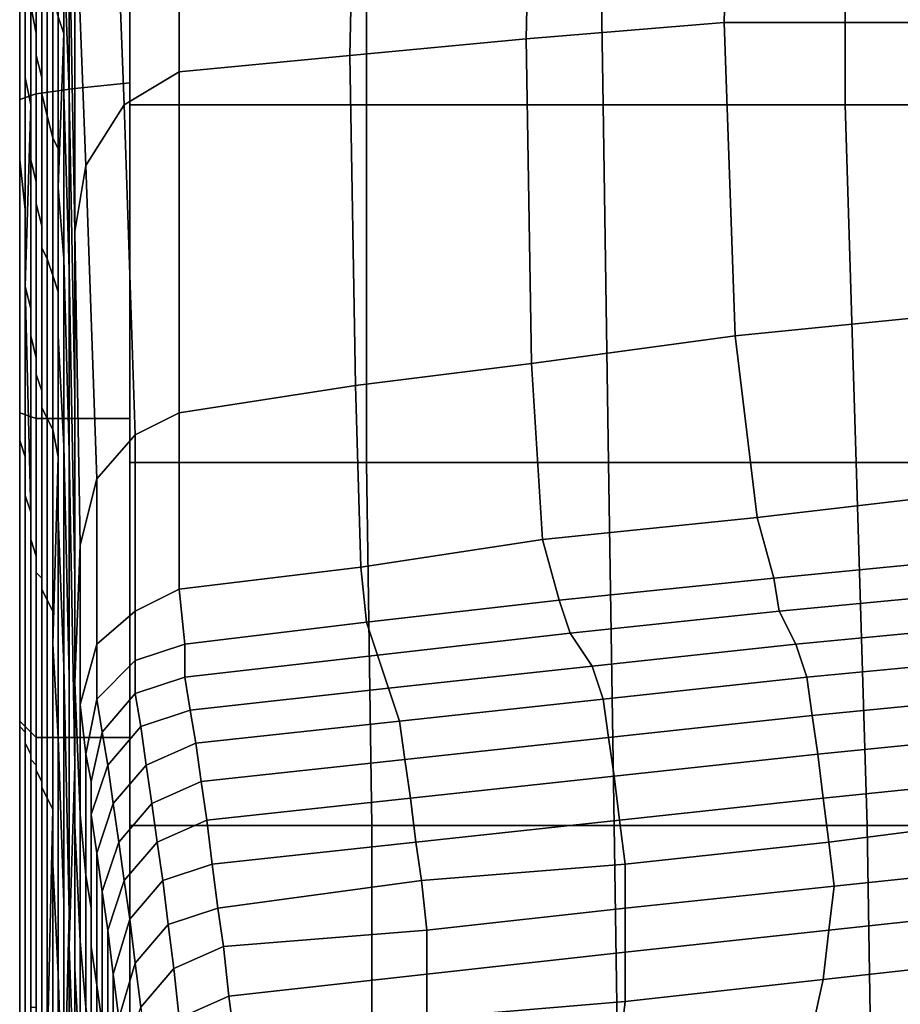
# Model space of a CAD drawing. Extents: x 0 to 0.533, y -0.181 to 0.182.
# Drawn here: x 0 to 0.016, y 0.151 to 0.169 of the extents above; entities that cross this region are included whole.
import ezdxf

# ---------------------------------------------------------------- set-up
doc = ezdxf.new("R2010")
doc.units = 0
doc.layers.add('PORCELAIN_1', color=7, linetype='CONTINUOUS')

msp = doc.modelspace()

# ---------------------------------------------------------------- linework, layer by layer
at = {"layer": 'PORCELAIN_1'}
for points in [[(0.0003, 0.174, 0.4181), (0.0003, 0.1677, 0.4182), (0, 0.1676, 0.4172), (0, 0.174, 0.4171)], [(0, 0.1676, 0.4172), (0, 0.1665, 0.4153), (0, 0.1712, 0.4153), (0, 0.174, 0.4171)], [(0.0003, 0.174, 0.4181), (0.001, 0.174, 0.4188), (0.001, 0.1678, 0.4189), (0.0003, 0.1677, 0.4182)], [(0.002, 0.1679, 0.4192), (0.001, 0.1678, 0.4189), (0.001, 0.174, 0.4188), (0.002, 0.174, 0.4191)], [(0.002, 0.174, 0.4191), (0.0063, 0.174, 0.4191), (0.0063, 0.1675, 0.4191), (0.002, 0.1675, 0.4191)], [(0.0063, 0.1675, 0.4191), (0.0063, 0.174, 0.4191), (0.0105, 0.174, 0.4191), (0.0106, 0.1675, 0.4191)], [(0.0105, 0.174, 0.4191), (0.015, 0.174, 0.419), (0.015, 0.1675, 0.419), (0.0106, 0.1675, 0.4191)], [(0.015, 0.1675, 0.419), (0.015, 0.174, 0.419), (0.0194, 0.174, 0.419), (0.0196, 0.1675, 0.419)], [(0.0128, 0.169, 0.3357), (0.0129, 0.1733, 0.3416), (0.0093, 0.1732, 0.3415), (0.0092, 0.1687, 0.3357)], [(0.0129, 0.1733, 0.3416), (0.0128, 0.169, 0.3357), (0.0166, 0.169, 0.3357), (0.0171, 0.1732, 0.3416)], [(0.0017, 0.1727, 0.3412), (0.0019, 0.1675, 0.3352), (0.0029, 0.1681, 0.3353), (0.0029, 0.1732, 0.3411)], [(0.0029, 0.1732, 0.3411), (0.0029, 0.1681, 0.3353), (0.006, 0.1684, 0.3355), (0.0061, 0.1732, 0.3413)], [(0.0093, 0.1732, 0.3415), (0.0061, 0.1732, 0.3413), (0.006, 0.1684, 0.3355), (0.0092, 0.1687, 0.3357)], [(0.0008, 0.1728, 0.349), (0.0008, 0.1703, 0.3487), (0.0009, 0.1677, 0.3421), (0.0009, 0.1709, 0.3412)], [(0.001, 0.1716, 0.3414), (0.0012, 0.1664, 0.3353), (0.0019, 0.1675, 0.3352), (0.0017, 0.1727, 0.3412)], [(0.0001, 0.1695, 0.4136), (0.0001, 0.1686, 0.4117), (0.0001, 0.1713, 0.4118), (0.0001, 0.1722, 0.4136)], [(0.0002, 0.1693, 0.4002), (0.0003, 0.1688, 0.3965), (0.0003, 0.1715, 0.3964), (0.0002, 0.172, 0.4001)], [(0.0003, 0.1715, 0.3964), (0.0003, 0.1688, 0.3965), (0.0003, 0.1684, 0.3924), (0.0003, 0.1711, 0.3922)], [(0.0007, 0.1715, 0.3629), (0.0007, 0.1691, 0.3632), (0.0008, 0.1688, 0.356), (0.0008, 0.1712, 0.3557)], [(0.0009, 0.1709, 0.3412), (0.001, 0.1652, 0.3356), (0.0012, 0.1664, 0.3353), (0.001, 0.1716, 0.3414)], [(0.0001, 0.1656, 0.4135), (0.0001, 0.1695, 0.4136), (0, 0.1712, 0.4153), (0, 0.1665, 0.4153)], [(0.0001, 0.168, 0.4093), (0.0001, 0.1708, 0.4093), (0.0001, 0.1713, 0.4118), (0.0001, 0.1686, 0.4117)], [(0.0008, 0.1688, 0.356), (0.0008, 0.1677, 0.3491), (0.0008, 0.1703, 0.3487), (0.0008, 0.1712, 0.3557)], [(0.0003, 0.1684, 0.3924), (0.0004, 0.168, 0.3879), (0.0004, 0.1707, 0.3877), (0.0003, 0.1711, 0.3922)], [(0.0001, 0.1708, 0.4093), (0.0001, 0.168, 0.4093), (0.0002, 0.1675, 0.4067), (0.0002, 0.1702, 0.4066)], [(0.0009, 0.1677, 0.3421), (0.001, 0.1622, 0.3367), (0.001, 0.1652, 0.3356), (0.0009, 0.1709, 0.3412)], [(0.0004, 0.1707, 0.3877), (0.0004, 0.168, 0.3879), (0.0004, 0.1677, 0.3828), (0.0004, 0.1703, 0.3825)], [(0.0004, 0.1677, 0.3828), (0.0005, 0.1673, 0.3769), (0.0005, 0.1699, 0.3766), (0.0004, 0.1703, 0.3825)], [(0.0008, 0.1703, 0.3487), (0.0008, 0.1677, 0.3491), (0.0009, 0.1645, 0.343), (0.0009, 0.1677, 0.3421)], [(0.0002, 0.1675, 0.4067), (0.0002, 0.167, 0.4038), (0.0002, 0.1697, 0.4037), (0.0002, 0.1702, 0.4066)], [(0.0005, 0.1699, 0.3766), (0.0005, 0.1673, 0.3769), (0.0006, 0.1669, 0.3704), (0.0006, 0.1695, 0.3701)], [(0.0002, 0.1697, 0.4037), (0.0002, 0.167, 0.4038), (0.0002, 0.1665, 0.4003), (0.0002, 0.1693, 0.4002)], [(0.0001, 0.1695, 0.4136), (0.0001, 0.1656, 0.4135), (0.0001, 0.1649, 0.4114), (0.0001, 0.1686, 0.4117)], [(0.0006, 0.1669, 0.3704), (0.0007, 0.1667, 0.3636), (0.0007, 0.1691, 0.3632), (0.0006, 0.1695, 0.3701)], [(0.0002, 0.1665, 0.4003), (0.0003, 0.1661, 0.3966), (0.0003, 0.1688, 0.3965), (0.0002, 0.1693, 0.4002)], [(0.0007, 0.1691, 0.3632), (0.0007, 0.1667, 0.3636), (0.0007, 0.166, 0.3565), (0.0008, 0.1688, 0.356)], [(0.0128, 0.169, 0.3357), (0.0092, 0.1687, 0.3357), (0.0093, 0.1628, 0.3307), (0.013, 0.1633, 0.3308)], [(0.017, 0.1637, 0.3307), (0.0166, 0.169, 0.3357), (0.0128, 0.169, 0.3357), (0.013, 0.1633, 0.3308)], [(0.0003, 0.1688, 0.3965), (0.0003, 0.1661, 0.3966), (0.0003, 0.1657, 0.3925), (0.0003, 0.1684, 0.3924)], [(0.0007, 0.166, 0.3565), (0.0008, 0.1647, 0.3496), (0.0008, 0.1677, 0.3491), (0.0008, 0.1688, 0.356)], [(0.006, 0.1684, 0.3355), (0.0061, 0.1624, 0.3305), (0.0093, 0.1628, 0.3307), (0.0092, 0.1687, 0.3357)], [(0.0001, 0.1649, 0.4114), (0.0001, 0.1646, 0.4091), (0.0001, 0.168, 0.4093), (0.0001, 0.1686, 0.4117)], [(0.0003, 0.1657, 0.3925), (0.0004, 0.1653, 0.388), (0.0004, 0.168, 0.3879), (0.0003, 0.1684, 0.3924)], [(0.0061, 0.1624, 0.3305), (0.006, 0.1684, 0.3355), (0.0029, 0.1681, 0.3353), (0.0029, 0.1619, 0.3304)], [(0.0029, 0.1681, 0.3353), (0.0019, 0.1675, 0.3352), (0.0021, 0.1615, 0.3302), (0.0029, 0.1619, 0.3304)], [(0.0001, 0.168, 0.4093), (0.0001, 0.1646, 0.4091), (0.0001, 0.1642, 0.4068), (0.0002, 0.1675, 0.4067)], [(0.0004, 0.168, 0.3879), (0.0004, 0.1653, 0.388), (0.0004, 0.1649, 0.3831), (0.0004, 0.1677, 0.3828)], [(0.0003, 0.1677, 0.4182), (0.001, 0.1678, 0.4189), (0.001, 0.1618, 0.419), (0.0003, 0.1618, 0.4183)], [(0.002, 0.1618, 0.4193), (0.001, 0.1618, 0.419), (0.001, 0.1678, 0.4189), (0.002, 0.1679, 0.4192)], [(0, 0.1676, 0.4172), (0.0003, 0.1677, 0.4182), (0.0003, 0.1618, 0.4183), (0, 0.1619, 0.4173)], [(0, 0.1676, 0.4172), (0, 0.1619, 0.4173), (0, 0.1614, 0.4153), (0, 0.1665, 0.4153)], [(0.0004, 0.1649, 0.3831), (0.0005, 0.1647, 0.3772), (0.0005, 0.1673, 0.3769), (0.0004, 0.1677, 0.3828)], [(0.0008, 0.1677, 0.3491), (0.0008, 0.1647, 0.3496), (0.0009, 0.1612, 0.3438), (0.0009, 0.1645, 0.343)], [(0.0009, 0.1645, 0.343), (0.001, 0.1589, 0.3376), (0.001, 0.1622, 0.3367), (0.0009, 0.1677, 0.3421)], [(0.0001, 0.1642, 0.4068), (0.0002, 0.1638, 0.4039), (0.0002, 0.167, 0.4038), (0.0002, 0.1675, 0.4067)], [(0.0019, 0.1675, 0.3352), (0.0012, 0.1664, 0.3353), (0.0014, 0.1607, 0.3302), (0.0021, 0.1615, 0.3302)], [(0.002, 0.1675, 0.4191), (0.0063, 0.1675, 0.4191), (0.0063, 0.161, 0.4191), (0.002, 0.161, 0.4191)], [(0.0063, 0.161, 0.4191), (0.0063, 0.1675, 0.4191), (0.0106, 0.1675, 0.4191), (0.0107, 0.161, 0.4191)], [(0.0106, 0.1675, 0.4191), (0.015, 0.1675, 0.419), (0.0152, 0.161, 0.419), (0.0107, 0.161, 0.4191)], [(0.0198, 0.161, 0.419), (0.0152, 0.161, 0.419), (0.015, 0.1675, 0.419), (0.0196, 0.1675, 0.419)], [(0.0005, 0.1673, 0.3769), (0.0005, 0.1647, 0.3772), (0.0006, 0.1644, 0.3708), (0.0006, 0.1669, 0.3704)], [(0.0002, 0.167, 0.4038), (0.0002, 0.1638, 0.4039), (0.0002, 0.1633, 0.4003), (0.0002, 0.1665, 0.4003)], [(0.0006, 0.1644, 0.3708), (0.0007, 0.1641, 0.3639), (0.0007, 0.1667, 0.3636), (0.0006, 0.1669, 0.3704)], [(0.0007, 0.1667, 0.3636), (0.0007, 0.1641, 0.3639), (0.0007, 0.1633, 0.3569), (0.0007, 0.166, 0.3565)], [(0, 0.1614, 0.4153), (0.0001, 0.1611, 0.4134), (0.0001, 0.1656, 0.4135), (0, 0.1665, 0.4153)], [(0.0002, 0.1633, 0.4003), (0.0003, 0.1629, 0.3967), (0.0003, 0.1661, 0.3966), (0.0002, 0.1665, 0.4003)], [(0.0012, 0.1664, 0.3353), (0.001, 0.1652, 0.3356), (0.0011, 0.1595, 0.3305), (0.0014, 0.1607, 0.3302)], [(0.0003, 0.1661, 0.3966), (0.0003, 0.1629, 0.3967), (0.0003, 0.1626, 0.3926), (0.0003, 0.1657, 0.3925)], [(0.0007, 0.1633, 0.3569), (0.0008, 0.1613, 0.3504), (0.0008, 0.1647, 0.3496), (0.0007, 0.166, 0.3565)], [(0.0001, 0.1656, 0.4135), (0.0001, 0.1611, 0.4134), (0.0001, 0.1608, 0.4112), (0.0001, 0.1649, 0.4114)], [(0.0003, 0.1626, 0.3926), (0.0004, 0.1623, 0.3882), (0.0004, 0.1653, 0.388), (0.0003, 0.1657, 0.3925)], [(0.0004, 0.1653, 0.388), (0.0004, 0.1623, 0.3882), (0.0004, 0.162, 0.3834), (0.0004, 0.1649, 0.3831)], [(0.001, 0.1652, 0.3356), (0.001, 0.1622, 0.3367), (0.001, 0.157, 0.3314), (0.0011, 0.1595, 0.3305)], [(0.0001, 0.1608, 0.4112), (0.0001, 0.1604, 0.409), (0.0001, 0.1646, 0.4091), (0.0001, 0.1649, 0.4114)], [(0.0004, 0.162, 0.3834), (0.0005, 0.1618, 0.3776), (0.0005, 0.1647, 0.3772), (0.0004, 0.1649, 0.3831)], [(0.0005, 0.1647, 0.3772), (0.0005, 0.1618, 0.3776), (0.0006, 0.1616, 0.3712), (0.0006, 0.1644, 0.3708)], [(0.0009, 0.1571, 0.3449), (0.0009, 0.1612, 0.3438), (0.0008, 0.1647, 0.3496), (0.0008, 0.1613, 0.3504)], [(0.0001, 0.1646, 0.4091), (0.0001, 0.1604, 0.409), (0.0002, 0.1601, 0.4067), (0.0001, 0.1642, 0.4068)], [(0.0006, 0.1616, 0.3712), (0.0007, 0.1611, 0.3643), (0.0007, 0.1641, 0.3639), (0.0006, 0.1644, 0.3708)], [(0.0009, 0.1612, 0.3438), (0.001, 0.1555, 0.3388), (0.001, 0.1589, 0.3376), (0.0009, 0.1645, 0.343)], [(0.0002, 0.1601, 0.4067), (0.0002, 0.1598, 0.4037), (0.0002, 0.1638, 0.4039), (0.0001, 0.1642, 0.4068)], [(0.0007, 0.1641, 0.3639), (0.0007, 0.1611, 0.3643), (0.0007, 0.16, 0.3573), (0.0007, 0.1633, 0.3569)], [(0.0002, 0.1638, 0.4039), (0.0002, 0.1598, 0.4037), (0.0002, 0.1596, 0.4003), (0.0002, 0.1633, 0.4003)], [(0.017, 0.1637, 0.3307), (0.013, 0.1633, 0.3308), (0.0134, 0.16, 0.3251), (0.0177, 0.1605, 0.3251)], [(0.0002, 0.1596, 0.4003), (0.0003, 0.1593, 0.3967), (0.0003, 0.1629, 0.3967), (0.0002, 0.1633, 0.4003)], [(0.0007, 0.16, 0.3573), (0.0008, 0.1573, 0.3515), (0.0008, 0.1613, 0.3504), (0.0007, 0.1633, 0.3569)], [(0.0093, 0.1628, 0.3307), (0.0095, 0.1596, 0.3251), (0.0134, 0.16, 0.3251), (0.013, 0.1633, 0.3308)], [(0.0003, 0.1629, 0.3967), (0.0003, 0.1593, 0.3967), (0.0003, 0.159, 0.3927), (0.0003, 0.1626, 0.3926)], [(0.0095, 0.1596, 0.3251), (0.0093, 0.1628, 0.3307), (0.0061, 0.1624, 0.3305), (0.0062, 0.1591, 0.325)], [(0.0003, 0.159, 0.3927), (0.0004, 0.1589, 0.3883), (0.0004, 0.1623, 0.3882), (0.0003, 0.1626, 0.3926)], [(0.0061, 0.1624, 0.3305), (0.0029, 0.1619, 0.3304), (0.0029, 0.1587, 0.3249), (0.0062, 0.1591, 0.325)], [(0.0004, 0.1623, 0.3882), (0.0004, 0.1589, 0.3883), (0.0004, 0.1587, 0.3836), (0.0004, 0.162, 0.3834)], [(0.001, 0.1544, 0.3322), (0.001, 0.157, 0.3314), (0.001, 0.1622, 0.3367), (0.001, 0.1589, 0.3376)], [(0.0004, 0.1587, 0.3836), (0.0005, 0.1585, 0.378), (0.0005, 0.1618, 0.3776), (0.0004, 0.162, 0.3834)], [(0, 0.1563, 0.4174), (0, 0.1562, 0.4153), (0, 0.1614, 0.4153), (0, 0.1619, 0.4173)], [(0.0003, 0.1618, 0.4183), (0.0003, 0.156, 0.4184), (0, 0.1563, 0.4174), (0, 0.1619, 0.4173)], [(0.0021, 0.1615, 0.3302), (0.0021, 0.1583, 0.3247), (0.0029, 0.1587, 0.3249), (0.0029, 0.1619, 0.3304)], [(0.0003, 0.1618, 0.4183), (0.001, 0.1618, 0.419), (0.001, 0.156, 0.4191), (0.0003, 0.156, 0.4184)], [(0.0005, 0.1618, 0.3776), (0.0005, 0.1585, 0.378), (0.0006, 0.1583, 0.3717), (0.0006, 0.1616, 0.3712)], [(0.002, 0.156, 0.4194), (0.001, 0.156, 0.4191), (0.001, 0.1618, 0.419), (0.002, 0.1618, 0.4193)], [(0.0006, 0.1583, 0.3717), (0.0006, 0.1577, 0.3649), (0.0007, 0.1611, 0.3643), (0.0006, 0.1616, 0.3712)], [(0.0014, 0.1607, 0.3302), (0.0014, 0.1577, 0.3247), (0.0021, 0.1583, 0.3247), (0.0021, 0.1615, 0.3302)], [(0.0001, 0.1611, 0.4134), (0, 0.1614, 0.4153), (0, 0.1562, 0.4153), (0.0001, 0.1561, 0.4132)], [(0.0008, 0.1573, 0.3515), (0.0009, 0.1528, 0.3465), (0.0009, 0.1571, 0.3449), (0.0008, 0.1613, 0.3504)], [(0.0001, 0.1611, 0.4134), (0.0001, 0.1561, 0.4132), (0.0001, 0.156, 0.4111), (0.0001, 0.1608, 0.4112)], [(0.0007, 0.156, 0.3585), (0.0007, 0.16, 0.3573), (0.0007, 0.1611, 0.3643), (0.0006, 0.1577, 0.3649)], [(0.0009, 0.1522, 0.3398), (0.001, 0.1555, 0.3388), (0.0009, 0.1612, 0.3438), (0.0009, 0.1571, 0.3449)], [(0.002, 0.161, 0.4191), (0.0063, 0.161, 0.4191), (0.0064, 0.1544, 0.4191), (0.002, 0.1544, 0.4191)], [(0.0064, 0.1544, 0.4191), (0.0063, 0.161, 0.4191), (0.0107, 0.161, 0.4191), (0.0108, 0.1544, 0.4191)], [(0.0107, 0.161, 0.4191), (0.0152, 0.161, 0.419), (0.0154, 0.1544, 0.419), (0.0108, 0.1544, 0.4191)], [(0.0154, 0.1544, 0.419), (0.0152, 0.161, 0.419), (0.0198, 0.161, 0.419), (0.0201, 0.1544, 0.419)], [(0.0001, 0.156, 0.4111), (0.0001, 0.1559, 0.4088), (0.0001, 0.1604, 0.409), (0.0001, 0.1608, 0.4112)], [(0.0011, 0.1595, 0.3305), (0.0011, 0.1566, 0.3249), (0.0014, 0.1577, 0.3247), (0.0014, 0.1607, 0.3302)], [(0.0001, 0.1604, 0.409), (0.0001, 0.1559, 0.4088), (0.0002, 0.1557, 0.4065), (0.0002, 0.1601, 0.4067)], [(0.0134, 0.16, 0.3251), (0.0137, 0.1589, 0.3189), (0.0178, 0.1593, 0.3189), (0.0177, 0.1605, 0.3251)], [(0.0002, 0.1557, 0.4065), (0.0002, 0.1556, 0.4035), (0.0002, 0.1598, 0.4037), (0.0002, 0.1601, 0.4067)], [(0.0008, 0.153, 0.3533), (0.0008, 0.1573, 0.3515), (0.0007, 0.16, 0.3573), (0.0007, 0.156, 0.3585)], [(0.0137, 0.1589, 0.3189), (0.0134, 0.16, 0.3251), (0.0095, 0.1596, 0.3251), (0.0098, 0.1585, 0.3189)], [(0.0002, 0.1598, 0.4037), (0.0002, 0.1556, 0.4035), (0.0002, 0.1556, 0.4001), (0.0002, 0.1596, 0.4003)], [(0.0002, 0.1556, 0.4001), (0.0003, 0.1555, 0.3966), (0.0003, 0.1593, 0.3967), (0.0002, 0.1596, 0.4003)], [(0.001, 0.157, 0.3314), (0.0011, 0.1546, 0.3257), (0.0011, 0.1566, 0.3249), (0.0011, 0.1595, 0.3305)], [(0.0095, 0.1596, 0.3251), (0.0062, 0.1591, 0.325), (0.0063, 0.1581, 0.3189), (0.0098, 0.1585, 0.3189)], [(0.0003, 0.1593, 0.3967), (0.0003, 0.1555, 0.3966), (0.0003, 0.1554, 0.3927), (0.0003, 0.159, 0.3927)], [(0.018, 0.1587, 0.3123), (0.0178, 0.1593, 0.3189), (0.0137, 0.1589, 0.3189), (0.0138, 0.1583, 0.3123)], [(0.0003, 0.1554, 0.3927), (0.0004, 0.1552, 0.3884), (0.0004, 0.1589, 0.3883), (0.0003, 0.159, 0.3927)], [(0.0029, 0.1587, 0.3249), (0.003, 0.1577, 0.3189), (0.0063, 0.1581, 0.3189), (0.0062, 0.1591, 0.325)], [(0.0004, 0.1589, 0.3883), (0.0004, 0.1552, 0.3884), (0.0004, 0.1551, 0.3839), (0.0004, 0.1587, 0.3836)], [(0.001, 0.1555, 0.3388), (0.001, 0.1518, 0.3331), (0.001, 0.1544, 0.3322), (0.001, 0.1589, 0.3376)], [(0.0137, 0.1589, 0.3189), (0.0098, 0.1585, 0.3189), (0.01, 0.1579, 0.3123), (0.0138, 0.1583, 0.3123)], [(0.0004, 0.1551, 0.3839), (0.0005, 0.1549, 0.3784), (0.0005, 0.1585, 0.378), (0.0004, 0.1587, 0.3836)], [(0.003, 0.1577, 0.3189), (0.0029, 0.1587, 0.3249), (0.0021, 0.1583, 0.3247), (0.0021, 0.1574, 0.3189)], [(0.018, 0.1587, 0.3123), (0.0138, 0.1583, 0.3123), (0.0141, 0.1577, 0.3057), (0.0183, 0.1581, 0.3057)], [(0.0005, 0.1585, 0.378), (0.0005, 0.1549, 0.3784), (0.0006, 0.1547, 0.3723), (0.0006, 0.1583, 0.3717)], [(0.0063, 0.1581, 0.3189), (0.0065, 0.1575, 0.3123), (0.01, 0.1579, 0.3123), (0.0098, 0.1585, 0.3189)], [(0.0006, 0.1547, 0.3723), (0.0006, 0.1537, 0.366), (0.0006, 0.1577, 0.3649), (0.0006, 0.1583, 0.3717)], [(0.0021, 0.1583, 0.3247), (0.0014, 0.1577, 0.3247), (0.0014, 0.1567, 0.319), (0.0021, 0.1574, 0.3189)], [(0.01, 0.1579, 0.3123), (0.0104, 0.1573, 0.3056), (0.0141, 0.1577, 0.3057), (0.0138, 0.1583, 0.3123)], [(0.0065, 0.1575, 0.3123), (0.0063, 0.1581, 0.3189), (0.003, 0.1577, 0.3189), (0.003, 0.1571, 0.3123)], [(0.0141, 0.1577, 0.3057), (0.0143, 0.1571, 0.2988), (0.0185, 0.1575, 0.2989), (0.0183, 0.1581, 0.3057)], [(0.0104, 0.1573, 0.3056), (0.01, 0.1579, 0.3123), (0.0065, 0.1575, 0.3123), (0.0067, 0.1569, 0.3056)], [(0.0006, 0.1537, 0.366), (0.0007, 0.1517, 0.3605), (0.0007, 0.156, 0.3585), (0.0006, 0.1577, 0.3649)], [(0.0012, 0.1557, 0.3191), (0.0014, 0.1567, 0.319), (0.0014, 0.1577, 0.3247), (0.0011, 0.1566, 0.3249)], [(0.003, 0.1577, 0.3189), (0.0021, 0.1574, 0.3189), (0.0021, 0.1568, 0.3123), (0.003, 0.1571, 0.3123)], [(0.0143, 0.1571, 0.2988), (0.0141, 0.1577, 0.3057), (0.0104, 0.1573, 0.3056), (0.0106, 0.1567, 0.2987)], [(0.0014, 0.1567, 0.319), (0.0015, 0.1561, 0.3124), (0.0021, 0.1568, 0.3123), (0.0021, 0.1574, 0.3189)], [(0.0065, 0.1575, 0.3123), (0.003, 0.1571, 0.3123), (0.0031, 0.1565, 0.3056), (0.0067, 0.1569, 0.3056)], [(0.0185, 0.1568, 0.2918), (0.0185, 0.1575, 0.2989), (0.0143, 0.1571, 0.2988), (0.0144, 0.1564, 0.2915)], [(0.0008, 0.1489, 0.348), (0.0009, 0.1528, 0.3465), (0.0008, 0.1573, 0.3515), (0.0008, 0.153, 0.3533)], [(0.0104, 0.1573, 0.3056), (0.0067, 0.1569, 0.3056), (0.0069, 0.1563, 0.2985), (0.0106, 0.1567, 0.2987)], [(0.0009, 0.1528, 0.3465), (0.0009, 0.1489, 0.3411), (0.0009, 0.1522, 0.3398), (0.0009, 0.1571, 0.3449)], [(0.0011, 0.1523, 0.3263), (0.0011, 0.1546, 0.3257), (0.001, 0.157, 0.3314), (0.001, 0.1544, 0.3322)], [(0.0021, 0.1568, 0.3123), (0.0022, 0.1562, 0.3055), (0.0031, 0.1565, 0.3056), (0.003, 0.1571, 0.3123)], [(0.0143, 0.1571, 0.2988), (0.0106, 0.1567, 0.2987), (0.0107, 0.156, 0.2913), (0.0144, 0.1564, 0.2915)], [(0.0031, 0.1565, 0.3056), (0.0032, 0.1559, 0.2981), (0.0069, 0.1563, 0.2985), (0.0067, 0.1569, 0.3056)], [(0.0013, 0.1552, 0.3126), (0.0015, 0.1561, 0.3124), (0.0014, 0.1567, 0.319), (0.0012, 0.1557, 0.3191)], [(0.0015, 0.1561, 0.3124), (0.0016, 0.1555, 0.3056), (0.0022, 0.1562, 0.3055), (0.0021, 0.1568, 0.3123)], [(0.0069, 0.1563, 0.2985), (0.007, 0.1556, 0.291), (0.0107, 0.156, 0.2913), (0.0106, 0.1567, 0.2987)], [(0.0185, 0.1568, 0.2918), (0.0144, 0.1564, 0.2915), (0.0145, 0.1557, 0.2839), (0.0185, 0.1561, 0.2841)], [(0.0011, 0.1546, 0.3257), (0.0012, 0.1535, 0.3195), (0.0012, 0.1557, 0.3191), (0.0011, 0.1566, 0.3249)], [(0.0022, 0.1562, 0.3055), (0.0023, 0.1555, 0.2984), (0.0032, 0.1559, 0.2981), (0.0031, 0.1565, 0.3056)], [(0.0003, 0.15, 0.4185), (0, 0.1503, 0.4175), (0, 0.1563, 0.4174), (0.0003, 0.156, 0.4184)], [(0, 0.1562, 0.4153), (0, 0.1563, 0.4174), (0, 0.1503, 0.4175), (0, 0.1504, 0.4153)], [(0.0032, 0.1559, 0.2981), (0.0033, 0.1552, 0.2909), (0.007, 0.1556, 0.291), (0.0069, 0.1563, 0.2985)], [(0.0107, 0.156, 0.2913), (0.0108, 0.1553, 0.2836), (0.0145, 0.1557, 0.2839), (0.0144, 0.1564, 0.2915)], [(0, 0.1562, 0.4153), (0, 0.1504, 0.4153), (0.0001, 0.1505, 0.4131), (0.0001, 0.1561, 0.4132)], [(0.0001, 0.1505, 0.4131), (0.0001, 0.1506, 0.411), (0.0001, 0.156, 0.4111), (0.0001, 0.1561, 0.4132)], [(0.0013, 0.1546, 0.3057), (0.0016, 0.1555, 0.3056), (0.0015, 0.1561, 0.3124), (0.0013, 0.1552, 0.3126)], [(0.0023, 0.1555, 0.2984), (0.0022, 0.1562, 0.3055), (0.0016, 0.1555, 0.3056), (0.0017, 0.1548, 0.2984)], [(0.0145, 0.1557, 0.2839), (0.0146, 0.1549, 0.276), (0.0185, 0.1553, 0.2762), (0.0185, 0.1561, 0.2841)], [(0.0001, 0.1559, 0.4088), (0.0001, 0.156, 0.4111), (0.0001, 0.1506, 0.411), (0.0001, 0.1507, 0.4087)], [(0.001, 0.156, 0.4191), (0.001, 0.1499, 0.4192), (0.0003, 0.15, 0.4185), (0.0003, 0.156, 0.4184)], [(0.0007, 0.1517, 0.3605), (0.0008, 0.1485, 0.3553), (0.0008, 0.153, 0.3533), (0.0007, 0.156, 0.3585)], [(0.002, 0.1499, 0.4195), (0.001, 0.1499, 0.4192), (0.001, 0.156, 0.4191), (0.002, 0.156, 0.4194)], [(0.007, 0.1556, 0.291), (0.0071, 0.1549, 0.2833), (0.0108, 0.1553, 0.2836), (0.0107, 0.156, 0.2913)], [(0.0001, 0.1559, 0.4088), (0.0001, 0.1507, 0.4087), (0.0002, 0.1508, 0.4063), (0.0002, 0.1557, 0.4065)], [(0.0033, 0.1552, 0.2909), (0.0032, 0.1559, 0.2981), (0.0023, 0.1555, 0.2984), (0.0024, 0.1548, 0.2909)], [(0.0002, 0.1508, 0.4063), (0.0002, 0.1509, 0.4031), (0.0002, 0.1556, 0.4035), (0.0002, 0.1557, 0.4065)], [(0.0002, 0.1511, 0.3998), (0.0003, 0.1511, 0.3965), (0.0003, 0.1555, 0.3966), (0.0002, 0.1556, 0.4001)], [(0.0002, 0.1556, 0.4035), (0.0002, 0.1509, 0.4031), (0.0002, 0.1511, 0.3998), (0.0002, 0.1556, 0.4001)], [(0.0012, 0.1535, 0.3195), (0.0013, 0.1529, 0.313), (0.0013, 0.1552, 0.3126), (0.0012, 0.1557, 0.3191)], [(0.0071, 0.1549, 0.2833), (0.007, 0.1556, 0.291), (0.0033, 0.1552, 0.2909), (0.0034, 0.1545, 0.2832)], [(0.0108, 0.1553, 0.2836), (0.0109, 0.1545, 0.2757), (0.0146, 0.1549, 0.276), (0.0145, 0.1557, 0.2839)], [(0.0003, 0.1555, 0.3966), (0.0003, 0.1511, 0.3965), (0.0003, 0.151, 0.3928), (0.0003, 0.1554, 0.3927)], [(0.0003, 0.151, 0.3928), (0.0004, 0.1509, 0.3885), (0.0004, 0.1552, 0.3884), (0.0003, 0.1554, 0.3927)], [(0.001, 0.1493, 0.3339), (0.001, 0.1518, 0.3331), (0.001, 0.1555, 0.3388), (0.0009, 0.1522, 0.3398)], [(0.0014, 0.1539, 0.2983), (0.0017, 0.1548, 0.2984), (0.0016, 0.1555, 0.3056), (0.0013, 0.1546, 0.3057)], [(0.0018, 0.1541, 0.2909), (0.0024, 0.1548, 0.2909), (0.0023, 0.1555, 0.2984), (0.0017, 0.1548, 0.2984)], [(0.0004, 0.1552, 0.3884), (0.0004, 0.1509, 0.3885), (0.0004, 0.1507, 0.3841), (0.0004, 0.1551, 0.3839)], [(0.0013, 0.1529, 0.313), (0.0013, 0.1522, 0.306), (0.0013, 0.1546, 0.3057), (0.0013, 0.1552, 0.3126)], [(0.0025, 0.1541, 0.2832), (0.0034, 0.1545, 0.2832), (0.0033, 0.1552, 0.2909), (0.0024, 0.1548, 0.2909)], [(0.0109, 0.1545, 0.2757), (0.0108, 0.1553, 0.2836), (0.0071, 0.1549, 0.2833), (0.0072, 0.1541, 0.2755)], [(0.0146, 0.1549, 0.276), (0.0147, 0.1541, 0.2679), (0.0186, 0.1546, 0.2681), (0.0185, 0.1553, 0.2762)], [(0.0004, 0.1507, 0.3841), (0.0005, 0.1505, 0.3789), (0.0005, 0.1549, 0.3784), (0.0004, 0.1551, 0.3839)], [(0.0005, 0.1502, 0.3733), (0.0006, 0.1547, 0.3723), (0.0005, 0.1549, 0.3784), (0.0005, 0.1505, 0.3789)], [(0.0035, 0.1537, 0.2752), (0.0072, 0.1541, 0.2755), (0.0071, 0.1549, 0.2833), (0.0034, 0.1545, 0.2832)], [(0.0147, 0.1541, 0.2679), (0.0146, 0.1549, 0.276), (0.0109, 0.1545, 0.2757), (0.011, 0.1537, 0.2678)], [(0.0006, 0.1489, 0.3678), (0.0006, 0.1537, 0.366), (0.0006, 0.1547, 0.3723), (0.0005, 0.1502, 0.3733)], [(0.0014, 0.1539, 0.2983), (0.0015, 0.1532, 0.2909), (0.0018, 0.1541, 0.2909), (0.0017, 0.1548, 0.2984)], [(0.0018, 0.1541, 0.2909), (0.0019, 0.1534, 0.2831), (0.0025, 0.1541, 0.2832), (0.0024, 0.1548, 0.2909)], [(0.0012, 0.1511, 0.32), (0.0012, 0.1535, 0.3195), (0.0011, 0.1546, 0.3257), (0.0011, 0.1523, 0.3263)], [(0.0013, 0.1522, 0.306), (0.0014, 0.1515, 0.2987), (0.0014, 0.1539, 0.2983), (0.0013, 0.1546, 0.3057)], [(0.0025, 0.1541, 0.2832), (0.0026, 0.1534, 0.2753), (0.0035, 0.1537, 0.2752), (0.0034, 0.1545, 0.2832)], [(0.0073, 0.1534, 0.2677), (0.011, 0.1537, 0.2678), (0.0109, 0.1545, 0.2757), (0.0072, 0.1541, 0.2755)], [(0.0186, 0.1537, 0.2598), (0.0186, 0.1546, 0.2681), (0.0147, 0.1541, 0.2679), (0.0148, 0.1533, 0.2597)], [(0.001, 0.1518, 0.3331), (0.0011, 0.1499, 0.327), (0.0011, 0.1523, 0.3263), (0.001, 0.1544, 0.3322)], [(0.002, 0.1544, 0.4191), (0.0064, 0.1544, 0.4191), (0.0064, 0.1479, 0.4191), (0.002, 0.1479, 0.4191)], [(0.0064, 0.1479, 0.4191), (0.0064, 0.1544, 0.4191), (0.0108, 0.1544, 0.4191), (0.0109, 0.1479, 0.4191)], [(0.0108, 0.1544, 0.4191), (0.0154, 0.1544, 0.419), (0.0155, 0.1479, 0.419), (0.0109, 0.1479, 0.4191)], [(0.0202, 0.1479, 0.419), (0.0155, 0.1479, 0.419), (0.0154, 0.1544, 0.419), (0.0201, 0.1544, 0.419)], [(0.0019, 0.1534, 0.2831), (0.0018, 0.1541, 0.2909), (0.0015, 0.1532, 0.2909), (0.0016, 0.1525, 0.2833)], [(0.0026, 0.1534, 0.2753), (0.0025, 0.1541, 0.2832), (0.0019, 0.1534, 0.2831), (0.002, 0.1527, 0.2752)], [(0.0035, 0.1537, 0.2752), (0.0036, 0.1529, 0.2673), (0.0073, 0.1534, 0.2677), (0.0072, 0.1541, 0.2755)], [(0.011, 0.1529, 0.2596), (0.0148, 0.1533, 0.2597), (0.0147, 0.1541, 0.2679), (0.011, 0.1537, 0.2678)], [(0.0015, 0.1532, 0.2909), (0.0014, 0.1539, 0.2983), (0.0014, 0.1515, 0.2987), (0.0015, 0.1508, 0.2913)], [(0.0007, 0.1469, 0.3627), (0.0007, 0.1517, 0.3605), (0.0006, 0.1537, 0.366), (0.0006, 0.1489, 0.3678)], [(0.0036, 0.1529, 0.2673), (0.0035, 0.1537, 0.2752), (0.0026, 0.1534, 0.2753), (0.0027, 0.1526, 0.2673)], [(0.0073, 0.1534, 0.2677), (0.0074, 0.1525, 0.2594), (0.011, 0.1529, 0.2596), (0.011, 0.1537, 0.2678)], [(0.0147, 0.1525, 0.2515), (0.0184, 0.1529, 0.2515), (0.0186, 0.1537, 0.2598), (0.0148, 0.1533, 0.2597)], [(0.0013, 0.1504, 0.3134), (0.0013, 0.1529, 0.313), (0.0012, 0.1535, 0.3195), (0.0012, 0.1511, 0.32)], [(0.0017, 0.1517, 0.2752), (0.002, 0.1527, 0.2752), (0.0019, 0.1534, 0.2831), (0.0016, 0.1525, 0.2833)], [(0.0021, 0.1519, 0.2672), (0.0027, 0.1526, 0.2673), (0.0026, 0.1534, 0.2753), (0.002, 0.1527, 0.2752)], [(0.0074, 0.1525, 0.2594), (0.0073, 0.1534, 0.2677), (0.0036, 0.1529, 0.2673), (0.0037, 0.1522, 0.2594)], [(0.011, 0.1529, 0.2596), (0.011, 0.1521, 0.2513), (0.0147, 0.1525, 0.2515), (0.0148, 0.1533, 0.2597)], [(0.0016, 0.1499, 0.2834), (0.0016, 0.1525, 0.2833), (0.0015, 0.1532, 0.2909), (0.0015, 0.1508, 0.2913)], [(0.0008, 0.1485, 0.3553), (0.0008, 0.145, 0.3495), (0.0008, 0.1489, 0.348), (0.0008, 0.153, 0.3533)], [(0.0013, 0.1498, 0.3064), (0.0013, 0.1522, 0.306), (0.0013, 0.1529, 0.313), (0.0013, 0.1504, 0.3134)], [(0.0028, 0.1518, 0.2591), (0.0037, 0.1522, 0.2594), (0.0036, 0.1529, 0.2673), (0.0027, 0.1526, 0.2673)], [(0.011, 0.1521, 0.2513), (0.011, 0.1529, 0.2596), (0.0074, 0.1525, 0.2594), (0.0074, 0.1517, 0.2511)], [(0.0147, 0.1525, 0.2515), (0.0146, 0.1516, 0.243), (0.0182, 0.152, 0.2431), (0.0184, 0.1529, 0.2515)], [(0.0009, 0.1457, 0.3422), (0.0009, 0.1489, 0.3411), (0.0009, 0.1528, 0.3465), (0.0008, 0.1489, 0.348)], [(0.0017, 0.1517, 0.2752), (0.0018, 0.1509, 0.267), (0.0021, 0.1519, 0.2672), (0.002, 0.1527, 0.2752)], [(0.0021, 0.1519, 0.2672), (0.0022, 0.1511, 0.2591), (0.0028, 0.1518, 0.2591), (0.0027, 0.1526, 0.2673)], [(0.0016, 0.1499, 0.2834), (0.0017, 0.1491, 0.2752), (0.0017, 0.1517, 0.2752), (0.0016, 0.1525, 0.2833)], [(0.0038, 0.1513, 0.2508), (0.0074, 0.1517, 0.2511), (0.0074, 0.1525, 0.2594), (0.0037, 0.1522, 0.2594)], [(0.0146, 0.1516, 0.243), (0.0147, 0.1525, 0.2515), (0.011, 0.1521, 0.2513), (0.011, 0.1512, 0.2429)], [(0.0009, 0.1489, 0.3411), (0.001, 0.1465, 0.3349), (0.001, 0.1493, 0.3339), (0.0009, 0.1522, 0.3398)], [(0.0011, 0.1499, 0.327), (0.0012, 0.1487, 0.3206), (0.0012, 0.1511, 0.32), (0.0011, 0.1523, 0.3263)], [(0.0014, 0.149, 0.299), (0.0014, 0.1515, 0.2987), (0.0013, 0.1522, 0.306), (0.0013, 0.1498, 0.3064)], [(0.0028, 0.1518, 0.2591), (0.0029, 0.1509, 0.2509), (0.0038, 0.1513, 0.2508), (0.0037, 0.1522, 0.2594)], [(0.0074, 0.1509, 0.2429), (0.011, 0.1512, 0.2429), (0.011, 0.1521, 0.2513), (0.0074, 0.1517, 0.2511)], [(0.0179, 0.151, 0.2345), (0.0182, 0.152, 0.2431), (0.0146, 0.1516, 0.243), (0.0144, 0.1507, 0.2344)], [(0.0011, 0.1474, 0.3278), (0.0011, 0.1499, 0.327), (0.001, 0.1518, 0.3331), (0.001, 0.1493, 0.3339)], [(0.0022, 0.1511, 0.2591), (0.0021, 0.1519, 0.2672), (0.0018, 0.1509, 0.267), (0.0019, 0.1502, 0.2591)], [(0.0029, 0.1509, 0.2509), (0.0028, 0.1518, 0.2591), (0.0022, 0.1511, 0.2591), (0.0023, 0.1503, 0.2508)], [(0.0007, 0.1439, 0.3571), (0.0008, 0.1485, 0.3553), (0.0007, 0.1517, 0.3605), (0.0007, 0.1469, 0.3627)], [(0.0018, 0.1509, 0.267), (0.0017, 0.1517, 0.2752), (0.0017, 0.1491, 0.2752), (0.0018, 0.1482, 0.2672)], [(0.0038, 0.1513, 0.2508), (0.0039, 0.1505, 0.2429), (0.0074, 0.1509, 0.2429), (0.0074, 0.1517, 0.2511)], [(0.0015, 0.1482, 0.2915), (0.0015, 0.1508, 0.2913), (0.0014, 0.1515, 0.2987), (0.0014, 0.149, 0.299)], [(0.0109, 0.1503, 0.2344), (0.0144, 0.1507, 0.2344), (0.0146, 0.1516, 0.243), (0.011, 0.1512, 0.2429)], [(0.0039, 0.1505, 0.2429), (0.0038, 0.1513, 0.2508), (0.0029, 0.1509, 0.2509), (0.003, 0.1501, 0.2425)], [(0.0074, 0.1509, 0.2429), (0.0075, 0.1499, 0.2343), (0.0109, 0.1503, 0.2344), (0.011, 0.1512, 0.2429)]]:
    msp.add_3dface(points, dxfattribs=at)

doc.saveas('drawing.dxf')
